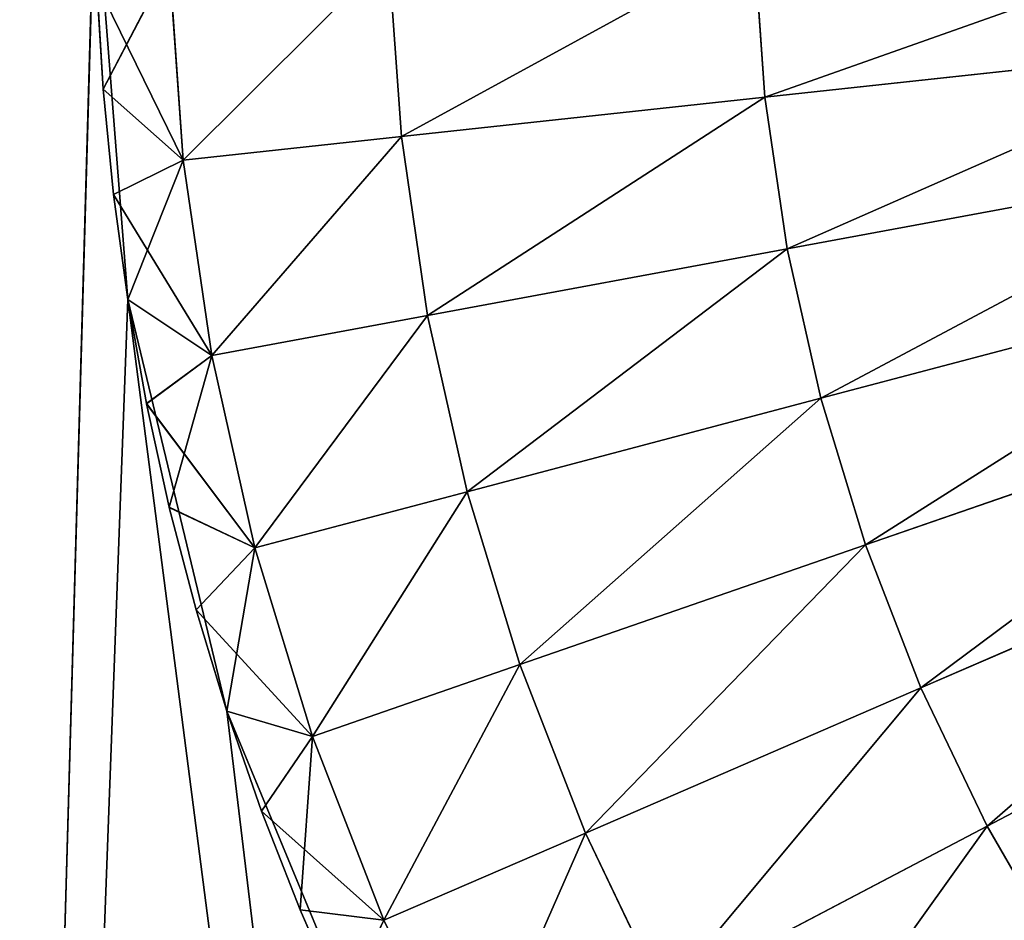
# Model space of a CAD drawing. Extents: x 0 to 336, y 0 to 4110.
# Drawn here: x 47 to 60, y 3409 to 3421 of the extents above; entities that cross this region are included whole.
import ezdxf

# ---------------------------------------------------------------- set-up
doc = ezdxf.new("R2010")
doc.units = 0
doc.header["$MEASUREMENT"] = 0
doc.layers.add('LAYER1', color=7, linetype='CONTINUOUS')

# ---------------------------------------------------------------- blocks, each defined once
blk = doc.blocks.new('GROUP_4')
at = {"layer": 'LAYER1', "color": 253}
for p, q in [((-250.385, 3299.514, 134.801), (-250.241, 3297.464, 134.801)), ((-250.241, 3297.464, 218.743), (-250.385, 3299.514, 218.743)), ((-255.264, 3299.356, 136.108), (-255.094, 3296.939, 136.108)), ((-255.094, 3296.939, 217.436), (-255.264, 3299.356, 217.436)), ((-258.192, 3299.262, 137.576), (-259.075, 3297.568, 139.044)), ((-258.006, 3296.624, 137.576), (-258.192, 3299.262, 137.576)), ((-258.192, 3299.262, 215.968), (-258.006, 3296.624, 215.968)), ((-259.158, 3298.978, 214.5), (-258.006, 3296.624, 215.968)), ((-259.075, 3297.568, 214.5), (-259.158, 3298.978, 214.5)), ((-259.158, 3298.978, 139.044), (-259.075, 3297.568, 139.044)), ((-250.241, 3297.464, 134.801), (-243.747, 3298.167, 133.825)), ((-250.241, 3297.464, 218.743), (-243.747, 3298.167, 219.719)), ((-258.006, 3296.624, 137.576), (-259.075, 3297.568, 139.044)), ((-258.006, 3296.624, 215.968), (-259.075, 3297.568, 214.5)), ((-259.075, 3297.568, 214.5), (-259.075, 3297.568, 139.044)), ((-259.075, 3297.568, 139.044), (-258.936, 3296.163, 139.044)), ((-258.936, 3296.163, 214.5), (-259.075, 3297.568, 214.5)), ((-255.094, 3296.939, 136.108), (-250.241, 3297.464, 134.801)), ((-255.094, 3296.939, 217.436), (-250.241, 3297.464, 218.743)), ((-250.241, 3297.464, 134.801), (-249.944, 3295.439, 134.801)), ((-249.944, 3295.439, 218.743), (-250.241, 3297.464, 218.743)), ((-258.006, 3296.624, 137.576), (-255.094, 3296.939, 136.108)), ((-258.006, 3296.624, 215.968), (-255.094, 3296.939, 217.436)), ((-255.094, 3296.939, 136.108), (-254.744, 3294.55, 136.108)), ((-254.744, 3294.55, 217.436), (-255.094, 3296.939, 217.436)), ((-258.936, 3296.163, 139.044), (-258.006, 3296.624, 137.576)), ((-258.936, 3296.163, 214.5), (-258.006, 3296.624, 215.968)), ((-258.006, 3296.624, 137.576), (-258.743, 3294.765, 139.044)), ((-257.624, 3294.016, 137.576), (-258.006, 3296.624, 137.576)), ((-258.006, 3296.624, 215.968), (-257.624, 3294.016, 215.968)), ((-249.944, 3295.439, 134.801), (-243.521, 3296.628, 133.825)), ((-249.944, 3295.439, 218.743), (-243.521, 3296.628, 219.719)), ((-258.936, 3296.162, 214.5), (-258.936, 3296.163, 214.5)), ((-258.936, 3296.163, 139.044), (-258.936, 3296.162, 139.044)), ((-258.936, 3296.162, 214.5), (-258.936, 3296.162, 139.044)), ((-258.936, 3296.162, 139.044), (-258.743, 3294.765, 139.044)), ((-258.936, 3296.162, 214.5), (-257.624, 3294.016, 215.968)), ((-258.743, 3294.765, 214.5), (-258.936, 3296.162, 214.5)), ((-254.744, 3294.55, 136.108), (-249.944, 3295.439, 134.801)), ((-254.744, 3294.55, 217.436), (-249.944, 3295.439, 218.743)), ((-249.944, 3295.439, 134.801), (-249.497, 3293.444, 134.801)), ((-249.497, 3293.444, 218.743), (-249.944, 3295.439, 218.743)), ((-249.497, 3293.444, 134.801), (-243.181, 3295.112, 133.825)), ((-249.497, 3293.444, 218.743), (-243.181, 3295.112, 219.719)), ((-257.624, 3294.016, 137.576), (-258.743, 3294.765, 139.044)), ((-257.624, 3294.016, 215.968), (-258.743, 3294.765, 214.5)), ((-258.743, 3294.762, 214.5), (-258.743, 3294.765, 214.5)), ((-258.743, 3294.765, 139.044), (-258.743, 3294.762, 139.044)), ((-258.743, 3294.762, 214.5), (-258.743, 3294.762, 139.044)), ((-258.743, 3294.762, 139.044), (-258.495, 3293.374, 139.044)), ((-258.495, 3293.374, 214.5), (-258.743, 3294.762, 214.5)), ((-257.624, 3294.016, 137.576), (-254.744, 3294.55, 136.108)), ((-257.624, 3294.016, 215.968), (-254.744, 3294.55, 217.436)), ((-254.744, 3294.55, 136.108), (-254.216, 3292.197, 136.108)), ((-254.216, 3292.197, 217.436), (-254.744, 3294.55, 217.436)), ((-258.495, 3293.374, 139.044), (-257.624, 3294.016, 137.576)), ((-258.495, 3293.374, 214.5), (-257.624, 3294.016, 215.968)), ((-257.624, 3294.016, 137.576), (-258.192, 3291.992, 139.044)), ((-257.048, 3291.449, 137.576), (-257.624, 3294.016, 137.576)), ((-257.624, 3294.016, 215.968), (-257.048, 3291.449, 215.968)), ((-248.9, 3291.488, 134.801), (-242.728, 3293.625, 133.825)), ((-248.9, 3291.488, 218.743), (-242.728, 3293.625, 219.719)), ((-258.495, 3293.374, 214.5), (-257.048, 3291.449, 215.968)), ((-258.494, 3293.37, 214.5), (-258.495, 3293.374, 214.5)), ((-258.495, 3293.374, 139.044), (-258.494, 3293.37, 139.044)), ((-258.494, 3293.37, 214.5), (-258.494, 3293.37, 139.044)), ((-258.494, 3293.37, 139.044), (-258.192, 3291.992, 139.044)), ((-258.192, 3291.992, 214.5), (-258.494, 3293.37, 214.5)), ((-254.216, 3292.197, 136.108), (-249.497, 3293.444, 134.801)), ((-254.216, 3292.197, 217.436), (-249.497, 3293.444, 218.743)), ((-249.497, 3293.444, 134.801), (-248.9, 3291.488, 134.801)), ((-248.9, 3291.488, 218.743), (-249.497, 3293.444, 218.743)), ((-257.048, 3291.449, 137.576), (-254.216, 3292.197, 136.108)), ((-257.048, 3291.449, 215.968), (-254.216, 3292.197, 217.436)), ((-254.216, 3292.197, 136.108), (-253.513, 3289.89, 136.108)), ((-253.513, 3289.89, 217.436), (-254.216, 3292.197, 217.436)), ((-248.159, 3289.581, 134.801), (-242.164, 3292.176, 133.825)), ((-248.159, 3289.581, 218.743), (-242.164, 3292.176, 219.719)), ((-257.048, 3291.449, 137.576), (-258.192, 3291.992, 139.044)), ((-257.048, 3291.449, 215.968), (-258.192, 3291.992, 214.5)), ((-258.191, 3291.989, 214.5), (-258.192, 3291.992, 214.5)), ((-258.192, 3291.992, 139.044), (-258.191, 3291.989, 139.044)), ((-257.834, 3290.622, 139.044), (-258.191, 3291.989, 139.044)), ((-258.191, 3291.989, 214.5), (-258.191, 3291.989, 139.044)), ((-258.191, 3291.989, 214.5), (-257.834, 3290.622, 214.5)), ((-257.834, 3290.622, 139.044), (-257.048, 3291.449, 137.576)), ((-257.834, 3290.622, 214.5), (-257.048, 3291.449, 215.968)), ((-257.424, 3289.269, 139.044), (-257.048, 3291.449, 137.576)), ((-256.281, 3288.932, 137.576), (-257.048, 3291.449, 137.576)), ((-257.048, 3291.449, 215.968), (-256.281, 3288.932, 215.968)), ((-253.513, 3289.89, 136.108), (-248.9, 3291.488, 134.801)), ((-253.513, 3289.89, 217.436), (-248.9, 3291.488, 218.743)), ((-248.9, 3291.488, 134.801), (-248.159, 3289.581, 134.801)), ((-248.159, 3289.581, 218.743), (-248.9, 3291.488, 218.743)), ((-247.276, 3287.735, 134.801), (-241.493, 3290.774, 133.825)), ((-247.276, 3287.735, 218.743), (-241.493, 3290.774, 219.719)), ((-257.424, 3289.269, 139.044), (-257.834, 3290.622, 139.044)), ((-257.834, 3290.622, 214.5), (-256.281, 3288.932, 215.968)), ((-257.834, 3290.622, 214.5), (-257.424, 3289.269, 214.5)), ((-257.834, 3290.622, 139.044), (-257.834, 3290.622, 214.5)), ((-256.281, 3288.932, 137.576), (-253.513, 3289.89, 136.108)), ((-256.281, 3288.932, 215.968), (-253.513, 3289.89, 217.436)), ((-253.513, 3289.89, 136.108), (-252.638, 3287.641, 136.108)), ((-252.638, 3287.641, 217.436), (-253.513, 3289.89, 217.436)), ((-252.638, 3287.641, 136.108), (-248.159, 3289.581, 134.801)), ((-252.638, 3287.641, 217.436), (-248.159, 3289.581, 218.743)), ((-248.159, 3289.581, 134.801), (-247.276, 3287.735, 134.801)), ((-247.276, 3287.735, 218.743), (-248.159, 3289.581, 218.743)), ((-256.961, 3287.933, 139.044), (-257.424, 3289.269, 139.044)), ((-257.424, 3289.269, 139.044), (-256.281, 3288.932, 137.576)), ((-257.424, 3289.269, 214.5), (-256.281, 3288.932, 215.968)), ((-257.424, 3289.269, 214.5), (-256.961, 3287.933, 214.5)), ((-257.424, 3289.269, 214.5), (-257.424, 3289.269, 139.044)), ((-256.281, 3288.932, 137.576), (-256.961, 3287.933, 139.044)), ((-256.281, 3288.932, 215.968), (-256.961, 3287.933, 214.5)), ((-256.445, 3286.617, 139.044), (-256.281, 3288.932, 137.576)), ((-255.326, 3286.478, 137.576), (-256.281, 3288.932, 137.576)), ((-256.281, 3288.932, 215.968), (-255.326, 3286.478, 215.968)), ((-256.445, 3286.617, 139.044), (-256.961, 3287.933, 139.044)), ((-256.961, 3287.933, 214.5), (-256.445, 3286.617, 214.5)), ((-255.326, 3286.478, 215.968), (-256.961, 3287.933, 214.5)), ((-256.961, 3287.933, 214.5), (-256.961, 3287.933, 139.044)), ((-251.597, 3285.465, 136.108), (-247.276, 3287.735, 134.801)), ((-251.597, 3285.465, 217.436), (-247.276, 3287.735, 218.743)), ((-247.276, 3287.735, 134.801), (-246.257, 3285.962, 134.801)), ((-246.257, 3285.962, 218.743), (-247.276, 3287.735, 218.743)), ((-255.326, 3286.478, 137.576), (-252.638, 3287.641, 136.108)), ((-255.326, 3286.478, 215.968), (-252.638, 3287.641, 217.436)), ((-252.638, 3287.641, 136.108), (-251.597, 3285.465, 136.108)), ((-251.597, 3285.465, 217.436), (-252.638, 3287.641, 217.436)), ((-255.878, 3285.321, 139.044), (-256.445, 3286.617, 139.044)), ((-256.445, 3286.617, 139.044), (-255.326, 3286.478, 137.576)), ((-256.445, 3286.617, 214.5), (-255.326, 3286.478, 215.968)), ((-256.445, 3286.617, 214.5), (-255.878, 3285.321, 214.5)), ((-256.445, 3286.617, 214.5), (-256.445, 3286.617, 139.044)), ((-255.326, 3286.478, 215.968), (-255.878, 3285.321, 214.5)), ((-255.326, 3286.478, 215.968), (-254.19, 3284.102, 215.968))]:
    blk.add_line(p, q, dxfattribs=at)
mesh = blk.add_polyface(dxfattribs=at)
corners = [(-243.857, 3299.725, 133.825), (-250.241, 3297.464, 134.801), (-250.385, 3299.514, 134.801), (-243.747, 3298.167, 133.825)]
mesh.append_faces([[corners[k] for k in face] for face in [(0, 1, 2), (1, 0, 3)]], dxfattribs={"vtx0": -1, "color": 253})
mesh = blk.add_polyface(dxfattribs=at)
corners = [(-250.241, 3297.464, 218.743), (-243.857, 3299.725, 219.719), (-250.385, 3299.514, 218.743), (-243.747, 3298.167, 219.719)]
mesh.append_faces([[corners[k] for k in face] for face in [(0, 1, 2), (1, 0, 3)]], dxfattribs={"vtx0": -1, "color": 253})
mesh = blk.add_polyface(dxfattribs=at)
corners = [(-250.385, 3299.514, 134.801), (-255.094, 3296.939, 136.108), (-255.264, 3299.356, 136.108), (-250.241, 3297.464, 134.801)]
mesh.append_faces([[corners[k] for k in face] for face in [(0, 1, 2), (1, 0, 3)]], dxfattribs={"vtx0": -1, "color": 253})
mesh = blk.add_polyface(dxfattribs=at)
corners = [(-255.094, 3296.939, 217.436), (-250.385, 3299.514, 218.743), (-255.264, 3299.356, 217.436), (-250.241, 3297.464, 218.743)]
mesh.append_faces([[corners[k] for k in face] for face in [(0, 1, 2), (1, 0, 3)]], dxfattribs={"vtx0": -1, "color": 253})
mesh = blk.add_polyface(dxfattribs=at)
corners = [(-255.264, 3299.356, 136.108), (-258.006, 3296.624, 137.576), (-258.192, 3299.262, 137.576), (-255.094, 3296.939, 136.108)]
mesh.append_faces([[corners[k] for k in face] for face in [(0, 1, 2), (1, 0, 3)]], dxfattribs={"vtx0": -1, "color": 253})
mesh = blk.add_polyface(dxfattribs=at)
corners = [(-258.006, 3296.624, 215.968), (-255.264, 3299.356, 217.436), (-258.192, 3299.262, 215.968), (-255.094, 3296.939, 217.436)]
mesh.append_faces([[corners[k] for k in face] for face in [(0, 1, 2), (1, 0, 3)]], dxfattribs={"vtx0": -1, "color": 253})
mesh = blk.add_polyface(dxfattribs=at)
corners = [(-258.192, 3299.262, 137.576), (-259.075, 3297.568, 139.044), (-259.158, 3298.978, 139.044)]
mesh.append_faces([[corners[k] for k in face] for face in [(0, 1, 2)]], dxfattribs={"color": 253})
mesh = blk.add_polyface(dxfattribs=at)
corners = [(-258.192, 3299.262, 215.968), (-259.158, 3298.978, 214.5), (-258.006, 3296.624, 215.968)]
mesh.append_faces([[corners[k] for k in face] for face in [(0, 1, 2)]], dxfattribs={"color": 253})
mesh = blk.add_polyface(dxfattribs=at)
corners = [(-258.192, 3299.262, 137.576), (-258.006, 3296.624, 137.576), (-259.075, 3297.568, 139.044)]
mesh.append_faces([[corners[k] for k in face] for face in [(0, 1, 2)]], dxfattribs={"color": 253})
mesh = blk.add_polyface(dxfattribs=at)
corners = [(-259.158, 3298.978, 214.5), (-259.075, 3297.568, 139.044), (-259.075, 3297.568, 214.5), (-259.158, 3298.978, 139.044), (-259.158, 3298.98, 214.5), (-259.158, 3298.98, 139.044)]
mesh.append_faces([[corners[k] for k in face] for face in [(0, 1, 2), (3, 4, 5)]], dxfattribs={"vtx0": -1, "color": 253})
mesh.append_faces([[corners[k] for k in face] for face in [(1, 0, 3)]], dxfattribs={"vtx0": -1, "vtx1": -1, "color": 253})
mesh.append_faces([[corners[k] for k in face] for face in [(3, 0, 4)]], dxfattribs={"vtx0": -1, "vtx2": -1, "color": 253})
mesh = blk.add_polyface(dxfattribs=at)
corners = [(-259.158, 3298.978, 214.5), (-259.075, 3297.568, 214.5), (-258.006, 3296.624, 215.968)]
mesh.append_faces([[corners[k] for k in face] for face in [(0, 1, 2)]], dxfattribs={"color": 253})
mesh = blk.add_polyface(dxfattribs=at)
corners = [(-243.747, 3298.167, 133.825), (-249.944, 3295.439, 134.801), (-250.241, 3297.464, 134.801), (-243.521, 3296.628, 133.825)]
mesh.append_faces([[corners[k] for k in face] for face in [(0, 1, 2), (1, 0, 3)]], dxfattribs={"vtx0": -1, "color": 253})
mesh = blk.add_polyface(dxfattribs=at)
corners = [(-249.944, 3295.439, 218.743), (-243.747, 3298.167, 219.719), (-250.241, 3297.464, 218.743), (-243.521, 3296.628, 219.719)]
mesh.append_faces([[corners[k] for k in face] for face in [(0, 1, 2), (1, 0, 3)]], dxfattribs={"vtx0": -1, "color": 253})
mesh = blk.add_polyface(dxfattribs=at)
corners = [(-259.075, 3297.568, 139.044), (-258.006, 3296.624, 137.576), (-258.936, 3296.163, 139.044)]
mesh.append_faces([[corners[k] for k in face] for face in [(0, 1, 2)]], dxfattribs={"color": 253})
mesh = blk.add_polyface(dxfattribs=at)
corners = [(-259.075, 3297.568, 214.5), (-258.936, 3296.163, 214.5), (-258.006, 3296.624, 215.968)]
mesh.append_faces([[corners[k] for k in face] for face in [(0, 1, 2)]], dxfattribs={"color": 253})
mesh = blk.add_polyface(dxfattribs=at)
corners = [(-258.936, 3296.163, 214.5), (-258.936, 3296.162, 139.044), (-258.936, 3296.162, 214.5), (-258.936, 3296.163, 139.044), (-259.075, 3297.568, 214.5), (-259.075, 3297.568, 139.044)]
mesh.append_faces([[corners[k] for k in face] for face in [(0, 1, 2), (3, 4, 5)]], dxfattribs={"vtx0": -1, "color": 253})
mesh.append_faces([[corners[k] for k in face] for face in [(1, 0, 3)]], dxfattribs={"vtx0": -1, "vtx1": -1, "color": 253})
mesh.append_faces([[corners[k] for k in face] for face in [(3, 0, 4)]], dxfattribs={"vtx0": -1, "vtx2": -1, "color": 253})
mesh = blk.add_polyface(dxfattribs=at)
corners = [(-250.241, 3297.464, 134.801), (-254.744, 3294.55, 136.108), (-255.094, 3296.939, 136.108), (-249.944, 3295.439, 134.801)]
mesh.append_faces([[corners[k] for k in face] for face in [(0, 1, 2), (1, 0, 3)]], dxfattribs={"vtx0": -1, "color": 253})
mesh = blk.add_polyface(dxfattribs=at)
corners = [(-254.744, 3294.55, 217.436), (-250.241, 3297.464, 218.743), (-255.094, 3296.939, 217.436), (-249.944, 3295.439, 218.743)]
mesh.append_faces([[corners[k] for k in face] for face in [(0, 1, 2), (1, 0, 3)]], dxfattribs={"vtx0": -1, "color": 253})
mesh = blk.add_polyface(dxfattribs=at)
corners = [(-255.094, 3296.939, 136.108), (-257.624, 3294.016, 137.576), (-258.006, 3296.624, 137.576), (-254.744, 3294.55, 136.108)]
mesh.append_faces([[corners[k] for k in face] for face in [(0, 1, 2), (1, 0, 3)]], dxfattribs={"vtx0": -1, "color": 253})
mesh = blk.add_polyface(dxfattribs=at)
corners = [(-257.624, 3294.016, 215.968), (-255.094, 3296.939, 217.436), (-258.006, 3296.624, 215.968), (-254.744, 3294.55, 217.436)]
mesh.append_faces([[corners[k] for k in face] for face in [(0, 1, 2), (1, 0, 3)]], dxfattribs={"vtx0": -1, "color": 253})
mesh = blk.add_polyface(dxfattribs=at)
corners = [(-258.936, 3296.162, 139.044), (-258.006, 3296.624, 137.576), (-258.743, 3294.765, 139.044), (-258.936, 3296.163, 139.044)]
mesh.append_faces([[corners[k] for k in face] for face in [(0, 1, 2), (1, 0, 3)]], dxfattribs={"vtx0": -1, "color": 253})
mesh = blk.add_polyface(dxfattribs=at)
corners = [(-258.006, 3296.624, 215.968), (-258.936, 3296.162, 214.5), (-257.624, 3294.016, 215.968), (-258.936, 3296.163, 214.5)]
mesh.append_faces([[corners[k] for k in face] for face in [(0, 1, 2), (1, 0, 3)]], dxfattribs={"vtx0": -1, "color": 253})
mesh = blk.add_polyface(dxfattribs=at)
corners = [(-258.006, 3296.624, 137.576), (-257.624, 3294.016, 137.576), (-258.743, 3294.765, 139.044)]
mesh.append_faces([[corners[k] for k in face] for face in [(0, 1, 2)]], dxfattribs={"color": 253})
mesh = blk.add_polyface(dxfattribs=at)
corners = [(-243.521, 3296.628, 133.825), (-249.497, 3293.444, 134.801), (-249.944, 3295.439, 134.801), (-243.181, 3295.112, 133.825)]
mesh.append_faces([[corners[k] for k in face] for face in [(0, 1, 2), (1, 0, 3)]], dxfattribs={"vtx0": -1, "color": 253})
mesh = blk.add_polyface(dxfattribs=at)
corners = [(-249.497, 3293.444, 218.743), (-243.521, 3296.628, 219.719), (-249.944, 3295.439, 218.743), (-243.181, 3295.112, 219.719)]
mesh.append_faces([[corners[k] for k in face] for face in [(0, 1, 2), (1, 0, 3)]], dxfattribs={"vtx0": -1, "color": 253})
mesh = blk.add_polyface(dxfattribs=at)
corners = [(-258.936, 3296.162, 214.5), (-258.743, 3294.765, 214.5), (-257.624, 3294.016, 215.968)]
mesh.append_faces([[corners[k] for k in face] for face in [(0, 1, 2)]], dxfattribs={"color": 253})
mesh = blk.add_polyface(dxfattribs=at)
corners = [(-258.743, 3294.765, 214.5), (-258.743, 3294.762, 139.044), (-258.743, 3294.762, 214.5), (-258.743, 3294.765, 139.044), (-258.936, 3296.162, 214.5), (-258.936, 3296.162, 139.044)]
mesh.append_faces([[corners[k] for k in face] for face in [(0, 1, 2), (3, 4, 5)]], dxfattribs={"vtx0": -1, "color": 253})
mesh.append_faces([[corners[k] for k in face] for face in [(1, 0, 3)]], dxfattribs={"vtx0": -1, "vtx1": -1, "color": 253})
mesh.append_faces([[corners[k] for k in face] for face in [(3, 0, 4)]], dxfattribs={"vtx0": -1, "vtx2": -1, "color": 253})
mesh = blk.add_polyface(dxfattribs=at)
corners = [(-249.944, 3295.439, 134.801), (-254.216, 3292.197, 136.108), (-254.744, 3294.55, 136.108), (-249.497, 3293.444, 134.801)]
mesh.append_faces([[corners[k] for k in face] for face in [(0, 1, 2), (1, 0, 3)]], dxfattribs={"vtx0": -1, "color": 253})
mesh = blk.add_polyface(dxfattribs=at)
corners = [(-254.216, 3292.197, 217.436), (-249.944, 3295.439, 218.743), (-254.744, 3294.55, 217.436), (-249.497, 3293.444, 218.743)]
mesh.append_faces([[corners[k] for k in face] for face in [(0, 1, 2), (1, 0, 3)]], dxfattribs={"vtx0": -1, "color": 253})
mesh = blk.add_polyface(dxfattribs=at)
corners = [(-243.181, 3295.112, 133.825), (-248.9, 3291.488, 134.801), (-249.497, 3293.444, 134.801), (-242.728, 3293.625, 133.825)]
mesh.append_faces([[corners[k] for k in face] for face in [(0, 1, 2), (1, 0, 3)]], dxfattribs={"vtx0": -1, "color": 253})
mesh = blk.add_polyface(dxfattribs=at)
corners = [(-248.9, 3291.488, 218.743), (-243.181, 3295.112, 219.719), (-249.497, 3293.444, 218.743), (-242.728, 3293.625, 219.719)]
mesh.append_faces([[corners[k] for k in face] for face in [(0, 1, 2), (1, 0, 3)]], dxfattribs={"vtx0": -1, "color": 253})
mesh = blk.add_polyface(dxfattribs=at)
corners = [(-258.743, 3294.762, 139.044), (-257.624, 3294.016, 137.576), (-258.495, 3293.374, 139.044), (-258.743, 3294.765, 139.044)]
mesh.append_faces([[corners[k] for k in face] for face in [(0, 1, 2), (1, 0, 3)]], dxfattribs={"vtx0": -1, "color": 253})
mesh = blk.add_polyface(dxfattribs=at)
corners = [(-257.624, 3294.016, 215.968), (-258.743, 3294.762, 214.5), (-258.495, 3293.374, 214.5), (-258.743, 3294.765, 214.5)]
mesh.append_faces([[corners[k] for k in face] for face in [(0, 1, 2), (1, 0, 3)]], dxfattribs={"vtx0": -1, "color": 253})
mesh = blk.add_polyface(dxfattribs=at)
corners = [(-258.495, 3293.374, 214.5), (-258.494, 3293.37, 139.044), (-258.494, 3293.37, 214.5), (-258.495, 3293.374, 139.044), (-258.743, 3294.762, 214.5), (-258.743, 3294.762, 139.044)]
mesh.append_faces([[corners[k] for k in face] for face in [(0, 1, 2), (3, 4, 5)]], dxfattribs={"vtx0": -1, "color": 253})
mesh.append_faces([[corners[k] for k in face] for face in [(1, 0, 3)]], dxfattribs={"vtx0": -1, "vtx1": -1, "color": 253})
mesh.append_faces([[corners[k] for k in face] for face in [(3, 0, 4)]], dxfattribs={"vtx0": -1, "vtx2": -1, "color": 253})
mesh = blk.add_polyface(dxfattribs=at)
corners = [(-254.744, 3294.55, 136.108), (-257.048, 3291.449, 137.576), (-257.624, 3294.016, 137.576), (-254.216, 3292.197, 136.108)]
mesh.append_faces([[corners[k] for k in face] for face in [(0, 1, 2), (1, 0, 3)]], dxfattribs={"vtx0": -1, "color": 253})
mesh = blk.add_polyface(dxfattribs=at)
corners = [(-257.048, 3291.449, 215.968), (-254.744, 3294.55, 217.436), (-257.624, 3294.016, 215.968), (-254.216, 3292.197, 217.436)]
mesh.append_faces([[corners[k] for k in face] for face in [(0, 1, 2), (1, 0, 3)]], dxfattribs={"vtx0": -1, "color": 253})
mesh = blk.add_polyface(dxfattribs=at)
corners = [(-258.494, 3293.37, 139.044), (-257.624, 3294.016, 137.576), (-258.192, 3291.992, 139.044), (-258.495, 3293.374, 139.044)]
mesh.append_faces([[corners[k] for k in face] for face in [(0, 1, 2), (1, 0, 3)]], dxfattribs={"vtx0": -1, "color": 253})
mesh = blk.add_polyface(dxfattribs=at)
corners = [(-257.624, 3294.016, 215.968), (-258.495, 3293.374, 214.5), (-257.048, 3291.449, 215.968)]
mesh.append_faces([[corners[k] for k in face] for face in [(0, 1, 2)]], dxfattribs={"color": 253})
mesh = blk.add_polyface(dxfattribs=at)
corners = [(-257.624, 3294.016, 137.576), (-257.048, 3291.449, 137.576), (-258.192, 3291.992, 139.044)]
mesh.append_faces([[corners[k] for k in face] for face in [(0, 1, 2)]], dxfattribs={"color": 253})
mesh = blk.add_polyface(dxfattribs=at)
corners = [(-242.728, 3293.625, 133.825), (-248.159, 3289.581, 134.801), (-248.9, 3291.488, 134.801), (-242.164, 3292.176, 133.825)]
mesh.append_faces([[corners[k] for k in face] for face in [(0, 1, 2), (1, 0, 3)]], dxfattribs={"vtx0": -1, "color": 253})
mesh = blk.add_polyface(dxfattribs=at)
corners = [(-248.159, 3289.581, 218.743), (-242.728, 3293.625, 219.719), (-248.9, 3291.488, 218.743), (-242.164, 3292.176, 219.719)]
mesh.append_faces([[corners[k] for k in face] for face in [(0, 1, 2), (1, 0, 3)]], dxfattribs={"vtx0": -1, "color": 253})
mesh = blk.add_polyface(dxfattribs=at)
corners = [(-257.048, 3291.449, 215.968), (-258.494, 3293.37, 214.5), (-258.192, 3291.992, 214.5), (-258.495, 3293.374, 214.5)]
mesh.append_faces([[corners[k] for k in face] for face in [(0, 1, 2), (1, 0, 3)]], dxfattribs={"vtx0": -1, "color": 253})
mesh = blk.add_polyface(dxfattribs=at)
corners = [(-258.192, 3291.992, 214.5), (-258.191, 3291.989, 139.044), (-258.191, 3291.989, 214.5), (-258.192, 3291.992, 139.044), (-258.494, 3293.37, 214.5), (-258.494, 3293.37, 139.044)]
mesh.append_faces([[corners[k] for k in face] for face in [(0, 1, 2), (3, 4, 5)]], dxfattribs={"vtx0": -1, "color": 253})
mesh.append_faces([[corners[k] for k in face] for face in [(1, 0, 3)]], dxfattribs={"vtx0": -1, "vtx1": -1, "color": 253})
mesh.append_faces([[corners[k] for k in face] for face in [(3, 0, 4)]], dxfattribs={"vtx0": -1, "vtx2": -1, "color": 253})
mesh = blk.add_polyface(dxfattribs=at)
corners = [(-249.497, 3293.444, 134.801), (-253.513, 3289.89, 136.108), (-254.216, 3292.197, 136.108), (-248.9, 3291.488, 134.801)]
mesh.append_faces([[corners[k] for k in face] for face in [(0, 1, 2), (1, 0, 3)]], dxfattribs={"vtx0": -1, "color": 253})
mesh = blk.add_polyface(dxfattribs=at)
corners = [(-253.513, 3289.89, 217.436), (-249.497, 3293.444, 218.743), (-254.216, 3292.197, 217.436), (-248.9, 3291.488, 218.743)]
mesh.append_faces([[corners[k] for k in face] for face in [(0, 1, 2), (1, 0, 3)]], dxfattribs={"vtx0": -1, "color": 253})
mesh = blk.add_polyface(dxfattribs=at)
corners = [(-254.216, 3292.197, 136.108), (-256.281, 3288.932, 137.576), (-257.048, 3291.449, 137.576), (-253.513, 3289.89, 136.108)]
mesh.append_faces([[corners[k] for k in face] for face in [(0, 1, 2), (1, 0, 3)]], dxfattribs={"vtx0": -1, "color": 253})
mesh = blk.add_polyface(dxfattribs=at)
corners = [(-256.281, 3288.932, 215.968), (-254.216, 3292.197, 217.436), (-257.048, 3291.449, 215.968), (-253.513, 3289.89, 217.436)]
mesh.append_faces([[corners[k] for k in face] for face in [(0, 1, 2), (1, 0, 3)]], dxfattribs={"vtx0": -1, "color": 253})
mesh = blk.add_polyface(dxfattribs=at)
corners = [(-242.164, 3292.176, 133.825), (-247.276, 3287.735, 134.801), (-248.159, 3289.581, 134.801), (-241.493, 3290.774, 133.825)]
mesh.append_faces([[corners[k] for k in face] for face in [(0, 1, 2), (1, 0, 3)]], dxfattribs={"vtx0": -1, "color": 253})
mesh = blk.add_polyface(dxfattribs=at)
corners = [(-247.276, 3287.735, 218.743), (-242.164, 3292.176, 219.719), (-248.159, 3289.581, 218.743), (-241.493, 3290.774, 219.719)]
mesh.append_faces([[corners[k] for k in face] for face in [(0, 1, 2), (1, 0, 3)]], dxfattribs={"vtx0": -1, "color": 253})
mesh = blk.add_polyface(dxfattribs=at)
corners = [(-258.191, 3291.989, 139.044), (-257.048, 3291.449, 137.576), (-257.834, 3290.622, 139.044), (-258.192, 3291.992, 139.044)]
mesh.append_faces([[corners[k] for k in face] for face in [(0, 1, 2), (1, 0, 3)]], dxfattribs={"vtx0": -1, "color": 253})
mesh = blk.add_polyface(dxfattribs=at)
corners = [(-257.048, 3291.449, 215.968), (-258.191, 3291.989, 214.5), (-257.834, 3290.622, 214.5), (-258.192, 3291.992, 214.5)]
mesh.append_faces([[corners[k] for k in face] for face in [(0, 1, 2), (1, 0, 3)]], dxfattribs={"vtx0": -1, "color": 253})
mesh = blk.add_polyface(dxfattribs=at)
corners = [(-258.191, 3291.989, 214.5), (-257.834, 3290.622, 139.044), (-257.834, 3290.622, 214.5), (-258.191, 3291.989, 139.044)]
mesh.append_faces([[corners[k] for k in face] for face in [(0, 1, 2), (1, 0, 3)]], dxfattribs={"vtx0": -1, "color": 253})
mesh = blk.add_polyface(dxfattribs=at)
corners = [(-257.048, 3291.449, 137.576), (-257.424, 3289.269, 139.044), (-257.834, 3290.622, 139.044)]
mesh.append_faces([[corners[k] for k in face] for face in [(0, 1, 2)]], dxfattribs={"color": 253})
mesh = blk.add_polyface(dxfattribs=at)
corners = [(-257.048, 3291.449, 215.968), (-257.834, 3290.622, 214.5), (-256.281, 3288.932, 215.968)]
mesh.append_faces([[corners[k] for k in face] for face in [(0, 1, 2)]], dxfattribs={"color": 253})
mesh = blk.add_polyface(dxfattribs=at)
corners = [(-257.048, 3291.449, 137.576), (-256.281, 3288.932, 137.576), (-257.424, 3289.269, 139.044)]
mesh.append_faces([[corners[k] for k in face] for face in [(0, 1, 2)]], dxfattribs={"color": 253})
mesh = blk.add_polyface(dxfattribs=at)
corners = [(-248.9, 3291.488, 134.801), (-252.638, 3287.641, 136.108), (-253.513, 3289.89, 136.108), (-248.159, 3289.581, 134.801)]
mesh.append_faces([[corners[k] for k in face] for face in [(0, 1, 2), (1, 0, 3)]], dxfattribs={"vtx0": -1, "color": 253})
mesh = blk.add_polyface(dxfattribs=at)
corners = [(-252.638, 3287.641, 217.436), (-248.9, 3291.488, 218.743), (-253.513, 3289.89, 217.436), (-248.159, 3289.581, 218.743)]
mesh.append_faces([[corners[k] for k in face] for face in [(0, 1, 2), (1, 0, 3)]], dxfattribs={"vtx0": -1, "color": 253})
mesh = blk.add_polyface(dxfattribs=at)
corners = [(-241.493, 3290.774, 133.825), (-246.257, 3285.962, 134.801), (-247.276, 3287.735, 134.801), (-240.719, 3289.426, 133.825)]
mesh.append_faces([[corners[k] for k in face] for face in [(0, 1, 2), (1, 0, 3)]], dxfattribs={"vtx0": -1, "color": 253})
mesh = blk.add_polyface(dxfattribs=at)
corners = [(-246.257, 3285.962, 218.743), (-241.493, 3290.774, 219.719), (-247.276, 3287.735, 218.743), (-240.719, 3289.426, 219.719)]
mesh.append_faces([[corners[k] for k in face] for face in [(0, 1, 2), (1, 0, 3)]], dxfattribs={"vtx0": -1, "color": 253})
mesh = blk.add_polyface(dxfattribs=at)
corners = [(-257.834, 3290.622, 214.5), (-257.424, 3289.269, 214.5), (-256.281, 3288.932, 215.968)]
mesh.append_faces([[corners[k] for k in face] for face in [(0, 1, 2)]], dxfattribs={"color": 253})
mesh = blk.add_polyface(dxfattribs=at)
corners = [(-257.834, 3290.622, 214.5), (-257.424, 3289.269, 139.044), (-257.424, 3289.269, 214.5), (-257.834, 3290.622, 139.044)]
mesh.append_faces([[corners[k] for k in face] for face in [(0, 1, 2), (1, 0, 3)]], dxfattribs={"vtx0": -1, "color": 253})
mesh = blk.add_polyface(dxfattribs=at)
corners = [(-253.513, 3289.89, 136.108), (-255.326, 3286.478, 137.576), (-256.281, 3288.932, 137.576), (-252.638, 3287.641, 136.108)]
mesh.append_faces([[corners[k] for k in face] for face in [(0, 1, 2), (1, 0, 3)]], dxfattribs={"vtx0": -1, "color": 253})
mesh = blk.add_polyface(dxfattribs=at)
corners = [(-255.326, 3286.478, 215.968), (-253.513, 3289.89, 217.436), (-256.281, 3288.932, 215.968), (-252.638, 3287.641, 217.436)]
mesh.append_faces([[corners[k] for k in face] for face in [(0, 1, 2), (1, 0, 3)]], dxfattribs={"vtx0": -1, "color": 253})
mesh = blk.add_polyface(dxfattribs=at)
corners = [(-248.159, 3289.581, 134.801), (-251.597, 3285.465, 136.108), (-252.638, 3287.641, 136.108), (-247.276, 3287.735, 134.801)]
mesh.append_faces([[corners[k] for k in face] for face in [(0, 1, 2), (1, 0, 3)]], dxfattribs={"vtx0": -1, "color": 253})
mesh = blk.add_polyface(dxfattribs=at)
corners = [(-251.597, 3285.465, 217.436), (-248.159, 3289.581, 218.743), (-252.638, 3287.641, 217.436), (-247.276, 3287.735, 218.743)]
mesh.append_faces([[corners[k] for k in face] for face in [(0, 1, 2), (1, 0, 3)]], dxfattribs={"vtx0": -1, "color": 253})
mesh = blk.add_polyface(dxfattribs=at)
corners = [(-257.424, 3289.269, 139.044), (-256.281, 3288.932, 137.576), (-256.961, 3287.933, 139.044)]
mesh.append_faces([[corners[k] for k in face] for face in [(0, 1, 2)]], dxfattribs={"color": 253})
mesh = blk.add_polyface(dxfattribs=at)
corners = [(-257.424, 3289.269, 214.5), (-256.961, 3287.933, 214.5), (-256.281, 3288.932, 215.968)]
mesh.append_faces([[corners[k] for k in face] for face in [(0, 1, 2)]], dxfattribs={"color": 253})
mesh = blk.add_polyface(dxfattribs=at)
corners = [(-257.424, 3289.269, 214.5), (-256.961, 3287.933, 139.044), (-256.961, 3287.933, 214.5), (-257.424, 3289.269, 139.044)]
mesh.append_faces([[corners[k] for k in face] for face in [(0, 1, 2), (1, 0, 3)]], dxfattribs={"vtx0": -1, "color": 253})
mesh = blk.add_polyface(dxfattribs=at)
corners = [(-256.281, 3288.932, 137.576), (-256.445, 3286.617, 139.044), (-256.961, 3287.933, 139.044)]
mesh.append_faces([[corners[k] for k in face] for face in [(0, 1, 2)]], dxfattribs={"color": 253})
mesh = blk.add_polyface(dxfattribs=at)
corners = [(-256.281, 3288.932, 215.968), (-256.961, 3287.933, 214.5), (-255.326, 3286.478, 215.968)]
mesh.append_faces([[corners[k] for k in face] for face in [(0, 1, 2)]], dxfattribs={"color": 253})
mesh = blk.add_polyface(dxfattribs=at)
corners = [(-256.281, 3288.932, 137.576), (-255.326, 3286.478, 137.576), (-256.445, 3286.617, 139.044)]
mesh.append_faces([[corners[k] for k in face] for face in [(0, 1, 2)]], dxfattribs={"color": 253})
mesh = blk.add_polyface(dxfattribs=at)
corners = [(-256.961, 3287.933, 214.5), (-256.445, 3286.617, 214.5), (-255.326, 3286.478, 215.968)]
mesh.append_faces([[corners[k] for k in face] for face in [(0, 1, 2)]], dxfattribs={"color": 253})
mesh = blk.add_polyface(dxfattribs=at)
corners = [(-256.961, 3287.933, 214.5), (-256.445, 3286.617, 139.044), (-256.445, 3286.617, 214.5), (-256.961, 3287.933, 139.044)]
mesh.append_faces([[corners[k] for k in face] for face in [(0, 1, 2), (1, 0, 3)]], dxfattribs={"vtx0": -1, "color": 253})
mesh = blk.add_polyface(dxfattribs=at)
corners = [(-247.276, 3287.735, 134.801), (-250.395, 3283.373, 136.108), (-251.597, 3285.465, 136.108), (-246.257, 3285.962, 134.801)]
mesh.append_faces([[corners[k] for k in face] for face in [(0, 1, 2), (1, 0, 3)]], dxfattribs={"vtx0": -1, "color": 253})
mesh = blk.add_polyface(dxfattribs=at)
corners = [(-250.395, 3283.373, 217.436), (-247.276, 3287.735, 218.743), (-251.597, 3285.465, 217.436), (-246.257, 3285.962, 218.743)]
mesh.append_faces([[corners[k] for k in face] for face in [(0, 1, 2), (1, 0, 3)]], dxfattribs={"vtx0": -1, "color": 253})
mesh = blk.add_polyface(dxfattribs=at)
corners = [(-252.638, 3287.641, 136.108), (-254.19, 3284.102, 137.576), (-255.326, 3286.478, 137.576), (-251.597, 3285.465, 136.108)]
mesh.append_faces([[corners[k] for k in face] for face in [(0, 1, 2), (1, 0, 3)]], dxfattribs={"vtx0": -1, "color": 253})
mesh = blk.add_polyface(dxfattribs=at)
corners = [(-254.19, 3284.102, 215.968), (-252.638, 3287.641, 217.436), (-255.326, 3286.478, 215.968), (-251.597, 3285.465, 217.436)]
mesh.append_faces([[corners[k] for k in face] for face in [(0, 1, 2), (1, 0, 3)]], dxfattribs={"vtx0": -1, "color": 253})
mesh = blk.add_polyface(dxfattribs=at)
corners = [(-256.445, 3286.617, 139.044), (-255.326, 3286.478, 137.576), (-255.878, 3285.321, 139.044)]
mesh.append_faces([[corners[k] for k in face] for face in [(0, 1, 2)]], dxfattribs={"color": 253})
mesh = blk.add_polyface(dxfattribs=at)
corners = [(-256.445, 3286.617, 214.5), (-255.878, 3285.321, 214.5), (-255.326, 3286.478, 215.968)]
mesh.append_faces([[corners[k] for k in face] for face in [(0, 1, 2)]], dxfattribs={"color": 253})
mesh = blk.add_polyface(dxfattribs=at)
corners = [(-256.445, 3286.617, 214.5), (-255.878, 3285.321, 139.044), (-255.878, 3285.321, 214.5), (-256.445, 3286.617, 139.044)]
mesh.append_faces([[corners[k] for k in face] for face in [(0, 1, 2), (1, 0, 3)]], dxfattribs={"vtx0": -1, "color": 253})
mesh = blk.add_polyface(dxfattribs=at)
corners = [(-255.326, 3286.478, 215.968), (-255.878, 3285.321, 214.5), (-254.19, 3284.102, 215.968)]
mesh.append_faces([[corners[k] for k in face] for face in [(0, 1, 2)]], dxfattribs={"color": 253})
blk = doc.blocks.new('GROUP_33')
at = {"layer": 'LAYER1', "color": 253}
for p, q in [((-259.186, 3300.393, 133.634), (-258.743, 3294.762, 133.634)), ((-259.186, 3300.393, 508.795), (-258.743, 3294.762, 508.795)), ((-258.743, 3294.762, 133.634), (-257.424, 3289.269, 133.634)), ((-258.743, 3294.762, 508.795), (-257.424, 3289.269, 508.795)), ((-258.743, 3294.762, 133.634), (-258.743, 3294.762, 508.795)), ((-257.424, 3289.269, 133.634), (-255.262, 3284.05, 133.634)), ((-257.424, 3289.269, 508.795), (-255.262, 3284.05, 508.795)), ((-257.424, 3289.269, 133.634), (-257.424, 3289.269, 508.795))]:
    blk.add_line(p, q, dxfattribs=at)
mesh = blk.add_polyface(dxfattribs=at)
corners = [(-306.152, 3287.253, 508.795), (-307.186, 3969.277, 508.795), (-307.186, 3300.393, 508.795), (-259.186, 3969.277, 508.795), (-303.074, 3274.436, 508.795), (-298.03, 3262.258, 508.795), (-291.143, 3251.019, 508.795), (-282.583, 3240.996, 508.795), (-272.56, 3232.436, 508.795), (-261.321, 3225.549, 508.795), (-259.186, 3300.393, 508.795), (-258.743, 3294.762, 508.795), (-249.143, 3220.505, 508.795), (-257.424, 3289.269, 508.795), (-255.262, 3284.05, 508.795), (-252.31, 3279.233, 508.795), (-248.642, 3274.938, 508.795), (-236.326, 3217.428, 508.795), (-244.346, 3271.269, 508.795), (-239.529, 3268.317, 508.795), (-234.31, 3266.155, 508.795), (-223.186, 3216.393, 508.795), (-228.817, 3264.837, 508.795), (-223.186, 3264.393, 508.795), (-97.186, 3216.393, 508.795), (-97.186, 3264.393, 508.795)]
mesh.append_faces([[corners[k] for k in face] for face in [(0, 1, 2), (23, 24, 25)]], dxfattribs={"vtx0": -1, "color": 253})
mesh.append_faces([[corners[k] for k in face] for face in [(1, 0, 3), (3, 9, 10), (10, 9, 11), (11, 12, 13), (13, 12, 14), (14, 12, 15), (15, 12, 16), (16, 17, 18), (18, 17, 19), (19, 17, 20), (20, 21, 22), (22, 21, 23)]], dxfattribs={"vtx0": -1, "vtx1": -1, "color": 253})
mesh.append_faces([[corners[k] for k in face] for face in [(3, 0, 4), (3, 4, 5), (3, 5, 6), (3, 6, 7), (3, 7, 8), (3, 8, 9), (11, 9, 12), (16, 12, 17), (20, 17, 21), (23, 21, 24)]], dxfattribs={"vtx0": -1, "vtx2": -1, "color": 253})
mesh = blk.add_polyface(dxfattribs=at)
corners = [(-259.186, 3625.085, 133.634), (-307.186, 3300.393, 133.634), (-307.186, 3625.085, 133.634), (-306.152, 3287.253, 133.634), (-303.074, 3274.436, 133.634), (-298.03, 3262.258, 133.634), (-291.143, 3251.019, 133.634), (-282.583, 3240.996, 133.634), (-272.56, 3232.436, 133.634), (-261.321, 3225.549, 133.634), (-259.186, 3300.393, 133.634), (-258.743, 3294.762, 133.634), (-249.143, 3220.505, 133.634), (-257.424, 3289.269, 133.634), (-255.262, 3284.05, 133.634), (-252.31, 3279.233, 133.634), (-248.642, 3274.938, 133.634), (-236.326, 3217.428, 133.634), (-244.346, 3271.269, 133.634), (-239.529, 3268.317, 133.634), (-234.31, 3266.155, 133.634), (-223.186, 3216.393, 133.634), (-228.817, 3264.837, 133.634), (-223.186, 3264.393, 133.634), (-97.186, 3216.393, 133.634), (-97.186, 3264.393, 133.634)]
mesh.append_faces([[corners[k] for k in face] for face in [(0, 1, 2), (24, 23, 25)]], dxfattribs={"vtx0": -1, "color": 253})
mesh.append_faces([[corners[k] for k in face] for face in [(1, 0, 3), (3, 0, 4), (4, 0, 5), (5, 0, 6), (6, 0, 7), (7, 0, 8), (8, 0, 9), (9, 11, 12), (12, 16, 17), (17, 20, 21), (21, 23, 24)]], dxfattribs={"vtx0": -1, "vtx1": -1, "color": 253})
mesh.append_faces([[corners[k] for k in face] for face in [(9, 0, 10), (9, 10, 11), (12, 11, 13), (12, 13, 14), (12, 14, 15), (12, 15, 16), (17, 16, 18), (17, 18, 19), (17, 19, 20), (21, 20, 22), (21, 22, 23)]], dxfattribs={"vtx0": -1, "vtx2": -1, "color": 253})
mesh = blk.add_polyface(dxfattribs=at)
corners = [(-259.186, 3300.393, 133.634), (-258.743, 3294.762, 508.795), (-258.743, 3294.762, 133.634), (-259.186, 3300.393, 508.795)]
mesh.append_faces([[corners[k] for k in face] for face in [(0, 1, 2), (1, 0, 3)]], dxfattribs={"vtx0": -1, "color": 253})
mesh = blk.add_polyface(dxfattribs=at)
corners = [(-258.743, 3294.762, 133.634), (-257.424, 3289.269, 508.795), (-257.424, 3289.269, 133.634), (-258.743, 3294.762, 508.795)]
mesh.append_faces([[corners[k] for k in face] for face in [(0, 1, 2), (1, 0, 3)]], dxfattribs={"vtx0": -1, "color": 253})
mesh = blk.add_polyface(dxfattribs=at)
corners = [(-257.424, 3289.269, 133.634), (-255.262, 3284.05, 508.795), (-255.262, 3284.05, 133.634), (-257.424, 3289.269, 508.795)]
mesh.append_faces([[corners[k] for k in face] for face in [(0, 1, 2), (1, 0, 3)]], dxfattribs={"vtx0": -1, "color": 253})

msp = doc.modelspace()

# ---------------------------------------------------------------- block references
at = {"layer": 'LAYER1', "color": 254}
for name in ['GROUP_33', 'GROUP_4']:
    msp.add_blockref(name, (307.186, 122.49), dxfattribs=at)

doc.saveas('drawing.dxf')
